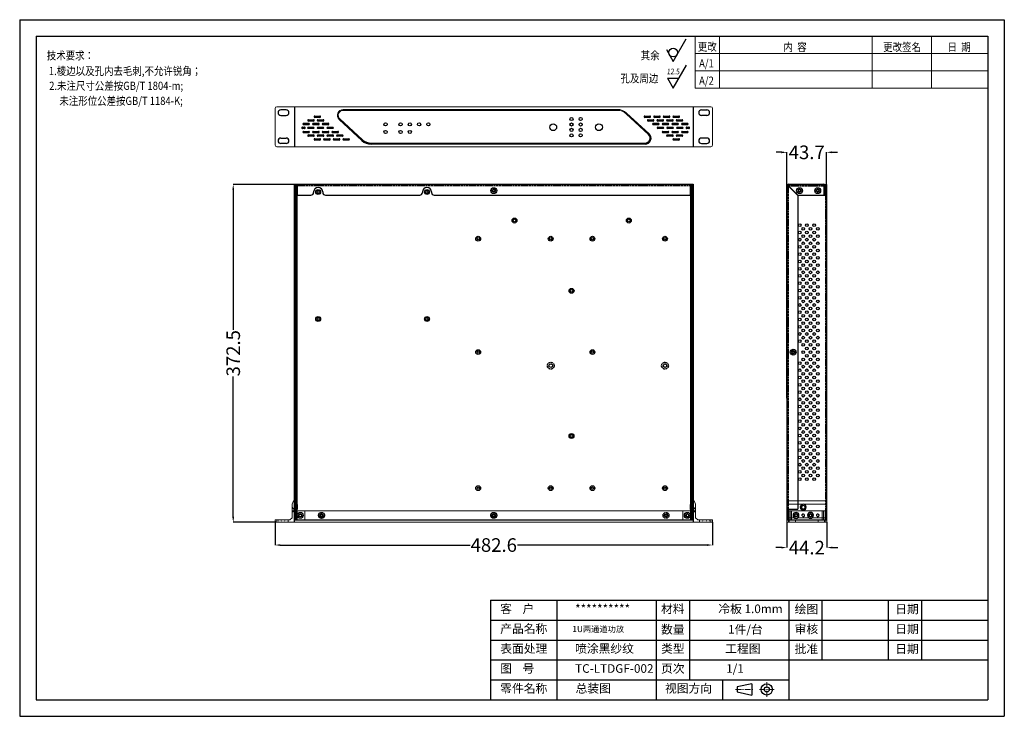
# Model space of a CAD drawing. Units: millimetres. Extents: x 3851 to 8933, y 558 to 1326.
# Drawn here: x 3851 to 4937, y 558 to 1326 of the extents above; entities that cross this region are included whole.
import ezdxf

# ---------------------------------------------------------------- set-up
doc = ezdxf.new("R2010")
doc.units = ezdxf.units.MM
doc.header["$LTSCALE"] = 0.2
for name, pattern in [('ACAD_ISO02W100', [15, 12, -3]), ('CENTER', [50.8, 31.75, -6.35, 6.35, -6.35]), ('CENTER2', [28.575, 19.05, -3.175, 3.175, -3.175]), ('HIDDEN', [1.905, 1.27, -0.635])]:
    doc.linetypes.add(name, pattern=pattern)
for name, color, linetype, lineweight in [('0A-TEXT', 3, 'Continuous', 18), ('粗实线', 7, 'Continuous', 30), ('细实线', 3, 'Continuous', 9), ('细点划线', 2, 'CENTER2', 9)]:
    doc.layers.add(name, color=color, linetype=linetype, lineweight=lineweight)
doc.layers.add('2D_LINE_00', color=216, linetype='Continuous')
doc.styles.add('fangsong', font='txt')
doc.dimstyles.new('15', dxfattribs={"dimtxt": 15, "dimasz": 6, "dimexe": 0.18, "dimexo": 0.0625, "dimgap": 0.3, "dimtad": 0, "dimzin": 9, "dimdsep": 46, "dimtxsty": 'Standard', "dimcen": 1, "dimclrd": 3, "dimclre": 3, "dimazin": 2, "dimtfac": 1, "dimtofl": 0, "dimtmove": 0, "dimatfit": 3, "dimfxl": 0, "dimtolj": 1, "dimtzin": 0, "dimarcsym": 0})

# ---------------------------------------------------------------- blocks, each defined once
blk = doc.blocks.new('adf')
at = {"color": 4, "linetype": 'Continuous', "lineweight": 15}
for p, q in [((4583, 793), (4143, 793)), ((4145.5, 803), (4580.5, 803)), ((4583, 790.5), (4143, 790.5))]:
    blk.add_line(p, q, dxfattribs=at)
at = {"color": 4}
for p, q in [((4143, 793), (4143, 790.5)), ((4143, 793), (4143, 790.5)), ((4145.5, 793), (4145.5, 803)), ((4580.5, 793), (4580.5, 803)), ((4583, 793), (4583, 790.5)), ((4583, 793), (4583, 790.5))]:
    blk.add_line(p, q, dxfattribs=at)
for centre, radius in [((4149.5, 798), 3.25), ((4149.5, 798), 1.75), ((4173, 798), 1.25), ((4363, 798), 1.25), ((4553, 798), 1.25), ((4576.5, 798), 3.25), ((4576.5, 798), 1.75)]:
    blk.add_circle(centre, radius, dxfattribs=at)
for centre in [(4173, 798), (4363, 798), (4553, 798)]:
    blk.add_arc(centre, 1.5, 180, 90, dxfattribs=at)
blk = doc.blocks.new('ad')
at = {"color": 6, "lineweight": 15}
for p, q in [((4652, 773.1), (4642, 773.1)), ((4642, 773.1), (4642, 763.1)), ((4652, 771.6), (4642, 771.6)), ((4652, 771.4), (4642, 771.4)), ((4652, 773.1), (4652, 763.1)), ((4652, 763.1), (4642, 763.1))]:
    blk.add_line(p, q, dxfattribs=at)
blk.add_circle((4647, 768.1), 1.25, dxfattribs=at)
at = {"color": 6}
blk.add_arc((4647, 768.1), 1.5, 250.9014, 199.0986, dxfattribs=at)
blk = doc.blocks.new('fde')
at = {"linetype": 'Continuous', "lineweight": 15}
for p, q in [((4666.4, 770.8), (4666.4, 794.3)), ((4666.4, 794.3), (4667.4, 794.3)), ((4667.4, 794.3), (4668.9, 790.8)), ((4668.9, 790.8), (4668.9, 775.8)), ((4668.9, 775.8), (4671.4, 773.3)), ((4671.4, 773.3), (4685.7, 773.3)), ((4685.7, 773.3), (4685.7, 770.8)), ((4687.7, 773.3), (4685.7, 773.3)), ((4687.7, 770.8), (4687.7, 773.3)), ((4685.7, 770.8), (4666.4, 770.8)), ((4685.7, 770.8), (4687.7, 770.8))]:
    blk.add_line(p, q, dxfattribs=at)
at = {"linetype": 'HIDDEN', "lineweight": 0}
for p, q in [((4666.4, 786.1), (4667.9, 786.1)), ((4667.9, 782.6), (4666.4, 782.6)), ((4667.9, 786.1), (4668.9, 787.6)), ((4667.9, 786.1), (4667.9, 782.6)), ((4667.9, 782.6), (4668.9, 781.1)), ((4673.4, 770.8), (4673.4, 773.3)), ((4676.9, 773.3), (4676.9, 770.8)), ((4680.9, 773.3), (4680.9, 770.8)), ((4684.4, 773.3), (4684.4, 770.8)), ((4685.7, 770.8), (4685.7, 773.3))]:
    blk.add_line(p, q, dxfattribs=at)
blk = doc.blocks.new('FDA')
at = {"color": 4, "linetype": 'Continuous', "lineweight": 15}
for p, q in [((4698.3, 784.5), (4698.3, 774.5)), ((4700.1, 784.5), (4698.3, 784.5)), ((4700.1, 784.5), (4700.1, 774.5)), ((4737.5, 784.5), (4739.3, 784.5)), ((4737.5, 774.5), (4737.5, 784.5)), ((4737.5, 774.5), (4737.5, 784.5)), ((4739.3, 784.5), (4739.3, 774.5)), ((4696.7, 774.5), (4696.7, 772)), ((4698.7, 774.5), (4696.7, 774.5)), ((4696.7, 772), (4698.7, 772)), ((4698.7, 772), (4698.7, 774.5)), ((4738.9, 774.5), (4698.7, 774.5)), ((4738.9, 772), (4698.7, 772)), ((4738.9, 774.5), (4738.9, 772)), ((4740.9, 774.5), (4738.9, 774.5)), ((4738.9, 772), (4740.9, 772)), ((4740.9, 772), (4740.9, 774.5))]:
    blk.add_line(p, q, dxfattribs=at)
blk = doc.blocks.new('FFA')
at = {"color": 6, "linetype": 'Continuous', "lineweight": 15}
for p, q in [((4743.8, 796.9), (4743.8, 806.9)), ((4780.8, 806.9), (4743.8, 806.9)), ((4745.5, 796.9), (4745.5, 806.9)), ((4779.1, 796.9), (4779.1, 806.9)), ((4780.8, 796.9), (4780.8, 806.9)), ((4780.8, 796.9), (4743.8, 796.9))]:
    blk.add_line(p, q, dxfattribs=at)
at = {"color": 6, "linetype": 'ACAD_ISO02W100', "lineweight": 15}
for p, q in [((4745.3, 796.9), (4745.3, 806.9)), ((4779.3, 796.9), (4779.3, 806.9))]:
    blk.add_line(p, q, dxfattribs=at)
at = {"color": 6, "linetype": 'Continuous', "lineweight": 15}
for centre in [(4750.3, 801.9), (4758.3, 801.9), (4766.3, 801.9), (4774.3, 801.9)]:
    blk.add_circle(centre, 1.25, dxfattribs=at)
at = {"color": 6}
for centre in [(4750.3, 801.9), (4758.3, 801.9), (4766.3, 801.9), (4774.3, 801.9)]:
    blk.add_arc(centre, 1.5, 250.9014, 199.0986, dxfattribs=at)
blk = doc.blocks.new('*D2332')
at = {"color": 3, "lineweight": -2, "transparency": 16777216}
for p, q in [((4153.5, 1144.5), (4085.9, 1144.5)), ((4086.1, 1138.5), (4086.1, 984)), ((4086.1, 778), (4086.1, 932.6)), ((4132.2, 772), (4085.9, 772))]:
    blk.add_line(p, q, dxfattribs=at)
at = {"color": 3, "transparency": 16777216}
for points in [[(4085.1, 1138.5), (4087.1, 1138.5), (4086.1, 1144.5)], [(4085.1, 778), (4087.1, 778), (4086.1, 772)]]:
    blk.add_solid(points, dxfattribs=at)
at = {"layer": 'Defpoints', "color": 0, "transparency": 16777216}
for p in [(4086.1, 1144.5), (4153.5, 1144.5), (4132.2, 772)]:
    blk.add_point(p, dxfattribs=at)
at = {"color": 0, "transparency": 16777216, "insert": (4086.1, 958.3), "char_height": 15, "attachment_point": 5, "rotation": 90}
blk.add_mtext('\\A1;372.5', dxfattribs=at)
blk = doc.blocks.new('*D2333')
at = {"color": 3, "lineweight": -2, "transparency": 16777216}
for p, q in [((4132.2, 773.2), (4132.2, 746.7)), ((4614.8, 772), (4614.8, 746.7)), ((4138.2, 746.9), (4347.3, 746.9)), ((4608.8, 746.9), (4399.7, 746.9))]:
    blk.add_line(p, q, dxfattribs=at)
at = {"color": 3, "transparency": 16777216}
for points in [[(4138.2, 747.9), (4138.2, 745.9), (4132.2, 746.9)], [(4608.8, 747.9), (4608.8, 745.9), (4614.8, 746.9)]]:
    blk.add_solid(points, dxfattribs=at)
at = {"layer": 'Defpoints', "color": 0, "transparency": 16777216}
for p in [(4132.2, 773.3), (4614.8, 772), (4614.8, 746.9)]:
    blk.add_point(p, dxfattribs=at)
at = {"color": 0, "transparency": 16777216, "insert": (4373.5, 746.9), "char_height": 15, "attachment_point": 5}
blk.add_mtext('\\A1;482.6', dxfattribs=at)
blk = doc.blocks.new('*D2335')
at = {"color": 3, "lineweight": -2, "transparency": 16777216}
for p, q in [((4690.8, 1179.8), (4684.8, 1179.8)), ((4696.8, 1082.7), (4696.8, 1180)), ((4740.5, 1082.7), (4740.5, 1180)), ((4746.5, 1179.8), (4752.5, 1179.8))]:
    blk.add_line(p, q, dxfattribs=at)
at = {"color": 3, "transparency": 16777216}
for points in [[(4690.8, 1180.8), (4690.8, 1178.8), (4696.8, 1179.8)], [(4746.5, 1180.8), (4746.5, 1178.8), (4740.5, 1179.8)]]:
    blk.add_solid(points, dxfattribs=at)
at = {"layer": 'Defpoints', "color": 0, "transparency": 16777216}
for p in [(4740.5, 1179.8), (4696.8, 1082.6), (4740.5, 1082.6)]:
    blk.add_point(p, dxfattribs=at)
at = {"color": 0, "transparency": 16777216, "insert": (4718.7, 1179.8), "char_height": 15, "attachment_point": 5}
blk.add_mtext('\\A1;43.7', dxfattribs=at)
blk = doc.blocks.new('*D2336')
at = {"color": 3, "lineweight": -2, "transparency": 16777216}
for p, q in [((4696.7, 772), (4696.7, 744)), ((4740.9, 772), (4740.9, 744)), ((4690.7, 744.1), (4684.7, 744.1)), ((4746.9, 744.1), (4752.9, 744.1))]:
    blk.add_line(p, q, dxfattribs=at)
at = {"color": 3, "transparency": 16777216}
for points in [[(4690.7, 745.1), (4690.7, 743.1), (4696.7, 744.1)], [(4746.9, 745.1), (4746.9, 743.1), (4740.9, 744.1)]]:
    blk.add_solid(points, dxfattribs=at)
at = {"layer": 'Defpoints', "color": 0, "transparency": 16777216}
for p in [(4696.7, 772), (4740.9, 772), (4740.9, 744.1)]:
    blk.add_point(p, dxfattribs=at)
at = {"color": 0, "transparency": 16777216, "insert": (4718.8, 744.1), "char_height": 15, "attachment_point": 5}
blk.add_mtext('\\A1;44.2', dxfattribs=at)
blk = doc.blocks.new('FFFDE')
at = {"color": 7, "linetype": 'Continuous', "lineweight": 15}
for p, q in [((4864.8, 778.1), (4820.6, 778.1)), ((4820.6, 778.1), (4820.6, 774.6)), ((4864.8, 774.6), (4820.6, 774.6)), ((4820.6, 774.6), (4820.6, 759.6)), ((4864.8, 778.1), (4864.8, 774.6)), ((4864.8, 774.6), (4864.8, 759.6)), ((4836.7, 759.6), (4820.6, 759.6)), ((4820.6, 759.6), (4820.6, 757.1)), ((4820.6, 754.6), (4820.6, 757.1)), ((4820.6, 757.1), (4822.6, 757.1)), ((4822.6, 754.6), (4820.6, 754.6)), ((4822.6, 757.1), (4822.6, 754.6)), ((4862.8, 757.1), (4822.6, 757.1)), ((4862.8, 754.6), (4822.6, 754.6)), ((4852.6, 759.6), (4840.7, 759.6)), ((4864.8, 759.6), (4856.8, 759.6)), ((4862.8, 754.6), (4862.8, 757.1)), ((4862.8, 757.1), (4864.8, 757.1)), ((4864.8, 754.6), (4862.8, 754.6)), ((4864.8, 759.6), (4864.8, 757.1)), ((4864.8, 757.1), (4864.8, 754.6))]:
    blk.add_line(p, q, dxfattribs=at)
at = {"color": 7, "linetype": 'HIDDEN', "lineweight": 0}
for p, q in [((4823.3, 757.1), (4823.3, 754.6)), ((4830.3, 757.1), (4830.3, 754.6)), ((4855.1, 757.1), (4855.1, 754.6)), ((4862.1, 757.1), (4862.1, 754.6))]:
    blk.add_line(p, q, dxfattribs=at)
for centre in [(4846.7, 771.1), (4838.7, 762.2), (4854.7, 762.1)]:
    blk.add_circle(centre, 3.25)
at = {"color": 7, "linetype": 'Continuous', "lineweight": 15}
for centre in [(4846.7, 771.1), (4838.7, 762.1), (4854.7, 762.1)]:
    blk.add_circle(centre, 1.75, dxfattribs=at)
blk = doc.blocks.new('DRAWING_2393')
at = {"layer": '2D_LINE_00', "const_width": 0.01}
blk.add_lwpolyline([(0, 0, 1), (0, 0, 1)], format="xyb", close=True, dxfattribs=at)
blk = doc.blocks.new('DRAWING_2399')
at = {"layer": '2D_LINE_00', "const_width": 0.01}
blk.add_lwpolyline([(0, 0, 1), (0, 0, 1)], format="xyb", close=True, dxfattribs=at)
blk = doc.blocks.new('DRAWING_3066')
at = {"layer": '2D_LINE_00', "const_width": 0.01}
blk.add_lwpolyline([(0.508, 0, 1), (0, 0, 1)], format="xyb", close=True, dxfattribs=at)
blk = doc.blocks.new('DRAWING_3068')
at = {"layer": '2D_LINE_00', "const_width": 0.01}
blk.add_lwpolyline([(0.508, 0, 1), (0, 0, 1)], format="xyb", close=True, dxfattribs=at)
blk = doc.blocks.new('daf')
for p, q in [((4461.7, -207.8), (4898.2, -207.8)), ((4461.7, -577.8), (4461.7, -207.8)), ((4463.2, -565.8), (4463.2, -207.8)), ((4463.4, -219.8), (4463.4, -207.8)), ((4481.2, -216.3), (4481.2, -216.8)), ((4491.2, -216.3), (4491.2, -216.8)), ((4601.2, -216.3), (4601.2, -216.8)), ((4611.2, -216.3), (4611.2, -216.8)), ((4896.5, -207.8), (4896.5, -219.8)), ((4896.7, -207.8), (4896.7, -565.8)), ((4898.2, -207.8), (4898.2, -577.8)), ((4463.4, -219.8), (4478.2, -219.8)), ((4494.2, -219.8), (4598.2, -219.8)), ((4614.2, -219.8), (4896.5, -219.8)), ((4461.7, -565.8), (4463.2, -565.8)), ((4896.7, -565.8), (4898.2, -565.8)), ((4461.7, -577.8), (4898.2, -577.8))]:
    blk.add_line(p, q)
at = {"linetype": 'ACAD_ISO02W100'}
blk.add_line((4463.4, -209.3), (4896.5, -209.3), dxfattribs=at)
for centre, radius in [((4486.2, -216.3), 2.7), ((4486.2, -216.3), 1.5), ((4606.2, -216.3), 2.7), ((4606.2, -216.3), 1.5), ((4679.9, -214.8), 1.25), ((4702.7, -247.8), 2.7), ((4702.7, -247.8), 1.5), ((4828.9, -247.8), 2.7), ((4828.9, -247.8), 1.5), ((4765.7, -325.3), 2.7), ((4765.7, -325.3), 1.5), ((4486.2, -356.3), 2.7), ((4486.2, -356.3), 1.5), ((4606.2, -356.3), 2.7), ((4606.2, -356.3), 1.5), ((4765.7, -485.3), 2.7), ((4765.7, -485.3), 1.5), ((4489.9, -572.8), 1.75), ((4679.9, -572.8), 1.75), ((4869.9, -572.8), 1.75)]:
    blk.add_circle(centre, radius)
at = {"linetype": 'Continuous'}
for centre, radius in [((4662.7, -267.8), 2.65), ((4662.7, -267.8), 1.25), ((4742.7, -267.8), 2.65), ((4742.7, -267.8), 1.25), ((4788.7, -267.8), 2.65), ((4788.7, -267.8), 1.25), ((4868.7, -267.8), 2.65), ((4868.7, -267.8), 1.25), ((4662.7, -392.8), 2.65), ((4788.7, -392.8), 2.65), ((4662.7, -392.8), 1.25), ((4788.7, -392.8), 1.25), ((4742.7, -407.8), 2), ((4868.7, -407.8), 2), ((4662.7, -542.8), 2.65), ((4662.7, -542.8), 1.25), ((4742.7, -542.8), 2.65), ((4742.7, -542.8), 1.25), ((4788.7, -542.8), 2.65), ((4788.7, -542.8), 1.25), ((4868.7, -542.8), 2.65), ((4868.7, -542.8), 1.25)]:
    blk.add_circle(centre, radius, dxfattribs=at)
at = {"linetype": 'ACAD_ISO02W100'}
for centre, radius in [((4742.7, -407.8), 3.75), ((4868.7, -407.8), 3.75), ((4489.9, -572.8), 3.25), ((4679.9, -572.8), 3.25), ((4869.9, -572.8), 3.25)]:
    blk.add_circle(centre, radius, dxfattribs=at)
for centre, radius, start, end in [((4478.2, -216.8), 3, 270, 0), ((4486.2, -216.3), 5, 0, 180), ((4494.2, -216.8), 3, 180, 270), ((4598.2, -216.8), 3, 270, 0), ((4606.2, -216.3), 5, 0, 180), ((4614.2, -216.8), 3, 180, 270), ((4679.9, -214.8), 1.5, 0, 270)]:
    blk.add_arc(centre, radius, start, end)
at = {"rotation": 180}
for name, p in [('DRAWING_3066', (4614.4, -211.3)), ('DRAWING_3068', (4614.4, -211.3)), ('DRAWING_2393', (4614.2, -211.3)), ('DRAWING_2399', (4614.2, -211.3))]:
    blk.add_blockref(name, p, dxfattribs=at)
blk = doc.blocks.new('ferqe')
for p, q in [((5043.8, 1206), (5082.9, 1206)), ((5043.8, 1204.5), (5043.8, 1206)), ((5043.8, 1206), (5082.9, 1206)), ((5043.8, 1204.5), (5043.8, 1206)), ((5082.9, 1206), (5082.9, 1194)), ((5082.9, 1206), (5082.9, 1194)), ((5042.1, 970.4), (5042.1, 1204.3)), ((5043.6, 1204.3), (5042.1, 1204.3)), ((5043.6, 1204.3), (5042.1, 1204.3)), ((5054.1, 1193.8), (5043.6, 1204.3)), ((5054.3, 1194), (5043.8, 1204.5)), ((5083.1, 1204.3), (5083.1, 1194)), ((5083.1, 1204.3), (5083.1, 1194)), ((5084.6, 1204.3), (5084.6, 1194)), ((5084.6, 1204.3), (5084.6, 1194)), ((5054.1, 1193.8), (5054.1, 848)), ((5054.3, 1194), (5082.9, 1194)), ((5083.1, 1194), (5084.6, 1194)), ((5083.1, 1194), (5084.6, 1194)), ((5042.1, 1169.3), (5042.1, 836)), ((5042.1, 848), (5054.1, 848)), ((5043.6, 848), (5043.6, 836)), ((5042.1, 836), (5043.6, 836))]:
    blk.add_line(p, q)
at = {"linetype": 'ACAD_ISO02W100'}
for p, q in [((5043.6, 1204.3), (5043.6, 848)), ((5043.8, 1204.5), (5082.9, 1204.5)), ((5043.8, 1204.5), (5082.9, 1204.5))]:
    blk.add_line(p, q, dxfattribs=at)
for centre in [(5056.1, 1199), (5056.1, 1199), (5076.1, 1199), (5076.1, 1199), (5049.1, 1021)]:
    blk.add_circle(centre, 1.25)
for centre, radius, start, end in [((5043.8, 1204.3), 1.7, 90, 180), ((5043.8, 1204.3), 1.7, 90, 180), ((5082.9, 1204.3), 1.7, 0, 90), ((5082.9, 1204.3), 1.7, 0, 90), ((5043.8, 1204.3), 0.2, 90, 180), ((5056.1, 1199), 1.5, 0, 270), ((5056.1, 1199), 1.5, 0, 270), ((5076.1, 1199), 1.5, 0, 270), ((5076.1, 1199), 1.5, 0, 270), ((5082.9, 1204.3), 0.2, 0, 90), ((5082.9, 1204.3), 0.2, 0, 90), ((5049.1, 1021), 1.5, 0, 270)]:
    blk.add_arc(centre, radius, start, end)
blk = doc.blocks.new('12dfe')
at = {"color": 1}
for p, q in [((5075.8, 1217), (5075.8, 851)), ((5075.8, 993.4), (5075.8, 1217)), ((5077.8, 1219), (5119.5, 1219)), ((5119.5, 1219), (5119.5, 849)), ((5077.8, 849), (5119.5, 849))]:
    blk.add_line(p, q, dxfattribs=at)
at = {"color": 1, "linetype": 'ACAD_ISO02W100'}
blk.add_line((5118.3, 1219), (5118.3, 849), dxfattribs=at)
at = {"color": 1}
for centre, radius in [((5089.8, 1212), 3.25), ((5089.8, 1212), 1.75), ((5109.8, 1212), 3.25), ((5109.8, 1212), 1.75), ((5089.9, 1174), 1.5), ((5097.9, 1174), 1.5), ((5105.9, 1174), 1.5), ((5089.9, 1166), 1.5), ((5093.9, 1170), 1.5), ((5093.9, 1162), 1.5), ((5097.9, 1166), 1.5), ((5101.9, 1170), 1.5), ((5101.9, 1162), 1.5), ((5105.9, 1166), 1.5), ((5109.9, 1170), 1.5), ((5109.9, 1162), 1.5), ((5089.9, 1158), 1.5), ((5089.9, 1150), 1.5), ((5093.9, 1154), 1.5), ((5097.9, 1158), 1.5), ((5097.9, 1150), 1.5), ((5101.9, 1154), 1.5), ((5105.9, 1158), 1.5), ((5105.9, 1150), 1.5), ((5109.9, 1154), 1.5), ((5089.9, 1142), 1.5), ((5089.9, 1142), 1.5), ((5089.9, 1142), 1.5), ((5093.9, 1146), 1.5), ((5097.9, 1142), 1.5), ((5097.9, 1142), 1.5), ((5097.9, 1142), 1.5), ((5101.9, 1146), 1.5), ((5105.9, 1142), 1.5), ((5105.9, 1142), 1.5), ((5105.9, 1142), 1.5), ((5109.9, 1146), 1.5), ((5089.9, 1134), 1.5), ((5093.9, 1138), 1.5), ((5093.9, 1130), 1.5), ((5097.9, 1134), 1.5), ((5101.9, 1138), 1.5), ((5101.9, 1130), 1.5), ((5105.9, 1134), 1.5), ((5109.9, 1138), 1.5), ((5109.9, 1130), 1.5), ((5089.9, 1126), 1.5), ((5089.9, 1118), 1.5), ((5093.9, 1122), 1.5), ((5097.9, 1126), 1.5), ((5097.9, 1118), 1.5), ((5101.9, 1122), 1.5), ((5105.9, 1126), 1.5), ((5105.9, 1118), 1.5), ((5109.9, 1122), 1.5), ((5089.9, 1110), 1.5), ((5089.9, 1110), 1.5), ((5093.9, 1114), 1.5), ((5097.9, 1110), 1.5), ((5097.9, 1110), 1.5), ((5101.9, 1114), 1.5), ((5105.9, 1110), 1.5), ((5105.9, 1110), 1.5), ((5109.9, 1114), 1.5), ((5089.9, 1102), 1.5), ((5093.9, 1106), 1.5), ((5093.9, 1098), 1.5), ((5097.9, 1102), 1.5), ((5101.9, 1106), 1.5), ((5101.9, 1098), 1.5), ((5105.9, 1102), 1.5), ((5109.9, 1106), 1.5), ((5109.9, 1098), 1.5), ((5089.9, 1094), 1.5), ((5089.9, 1086), 1.5), ((5093.9, 1090), 1.5), ((5097.9, 1094), 1.5), ((5097.9, 1086), 1.5), ((5101.9, 1090), 1.5), ((5105.9, 1094), 1.5), ((5105.9, 1086), 1.5), ((5109.9, 1090), 1.5), ((5089.9, 1078), 1.5), ((5089.9, 1078), 1.5), ((5093.9, 1082), 1.5), ((5093.9, 1074), 1.5), ((5097.9, 1078), 1.5), ((5097.9, 1078), 1.5), ((5101.9, 1082), 1.5), ((5101.9, 1074), 1.5), ((5105.9, 1078), 1.5), ((5105.9, 1078), 1.5), ((5109.9, 1082), 1.5), ((5109.9, 1074), 1.5), ((5089.9, 1070), 1.5), ((5093.9, 1066), 1.5), ((5097.9, 1070), 1.5), ((5101.9, 1066), 1.5), ((5105.9, 1070), 1.5), ((5109.9, 1066), 1.5), ((5089.9, 1062), 1.5), ((5089.9, 1054), 1.5), ((5093.9, 1058), 1.5), ((5097.9, 1062), 1.5), ((5097.9, 1054), 1.5), ((5101.9, 1058), 1.5), ((5105.9, 1062), 1.5), ((5105.9, 1054), 1.5), ((5109.9, 1058), 1.5), ((5089.9, 1046), 1.5), ((5093.9, 1050), 1.5), ((5093.9, 1042), 1.5), ((5097.9, 1046), 1.5), ((5101.9, 1050), 1.5), ((5101.9, 1042), 1.5), ((5105.9, 1046), 1.5), ((5109.9, 1050), 1.5), ((5109.9, 1042), 1.5), ((5082.8, 1034), 3.25), ((5082.8, 1034), 3.25), ((5082.8, 1034), 1.75), ((5082.8, 1034), 1.75), ((5093.9, 1034), 1.5), ((5093.9, 1034), 1.5), ((5093.9, 1034), 1.5), ((5093.9, 1034), 1.5), ((5097.9, 1038), 1.5), ((5101.9, 1034), 1.5), ((5101.9, 1034), 1.5), ((5101.9, 1034), 1.5), ((5101.9, 1034), 1.5), ((5105.9, 1038), 1.5), ((5109.9, 1034), 1.5), ((5109.9, 1034), 1.5), ((5109.9, 1034), 1.5), ((5109.9, 1034), 1.5), ((5089.9, 1022), 1.5), ((5093.9, 1026), 1.5), ((5097.9, 1030), 1.5), ((5097.9, 1022), 1.5), ((5101.9, 1026), 1.5), ((5105.9, 1030), 1.5), ((5105.9, 1022), 1.5), ((5109.9, 1026), 1.5), ((5089.9, 1014), 1.5), ((5093.9, 1018), 1.5), ((5093.9, 1010), 1.5), ((5097.9, 1014), 1.5), ((5101.9, 1018), 1.5), ((5101.9, 1010), 1.5), ((5105.9, 1014), 1.5), ((5109.9, 1018), 1.5), ((5109.9, 1010), 1.5), ((5089.9, 1006), 1.5), ((5089.9, 998), 1.5), ((5093.9, 1002), 1.5), ((5097.9, 1006), 1.5), ((5097.9, 998), 1.5), ((5101.9, 1002), 1.5), ((5105.9, 1006), 1.5), ((5105.9, 998), 1.5), ((5109.9, 1002), 1.5), ((5089.9, 990), 1.5), ((5089.9, 990), 1.5), ((5093.9, 994), 1.5), ((5097.9, 990), 1.5), ((5097.9, 990), 1.5), ((5101.9, 994), 1.5), ((5105.9, 990), 1.5), ((5105.9, 990), 1.5), ((5109.9, 994), 1.5), ((5089.9, 982), 1.5), ((5093.9, 986), 1.5), ((5093.9, 978), 1.5), ((5097.9, 982), 1.5), ((5101.9, 986), 1.5), ((5101.9, 978), 1.5), ((5105.9, 982), 1.5), ((5109.9, 986), 1.5), ((5109.9, 978), 1.5), ((5089.9, 974), 1.5), ((5089.9, 966), 1.5), ((5093.9, 970), 1.5), ((5097.9, 974), 1.5), ((5097.9, 966), 1.5), ((5101.9, 970), 1.5), ((5105.9, 974), 1.5), ((5105.9, 966), 1.5), ((5109.9, 970), 1.5), ((5089.9, 958), 1.5), ((5089.9, 958), 1.5), ((5093.9, 962), 1.5), ((5097.9, 958), 1.5), ((5097.9, 958), 1.5), ((5101.9, 962), 1.5), ((5105.9, 958), 1.5), ((5105.9, 958), 1.5), ((5109.9, 962), 1.5), ((5089.9, 950), 1.5), ((5093.9, 954), 1.5), ((5093.9, 946), 1.5), ((5097.9, 950), 1.5), ((5101.9, 954), 1.5), ((5101.9, 946), 1.5), ((5105.9, 950), 1.5), ((5109.9, 954), 1.5), ((5109.9, 946), 1.5), ((5089.9, 942), 1.5), ((5089.9, 934), 1.5), ((5093.9, 938), 1.5), ((5097.9, 942), 1.5), ((5097.9, 934), 1.5), ((5101.9, 938), 1.5), ((5105.9, 942), 1.5), ((5105.9, 934), 1.5), ((5109.9, 938), 1.5), ((5089.9, 926), 1.5), ((5089.9, 926), 1.5), ((5089.9, 926), 1.5), ((5093.9, 930), 1.5), ((5093.9, 922), 1.5), ((5097.9, 926), 1.5), ((5097.9, 926), 1.5), ((5097.9, 926), 1.5), ((5101.9, 930), 1.5), ((5101.9, 922), 1.5), ((5105.9, 926), 1.5), ((5105.9, 926), 1.5), ((5105.9, 926), 1.5), ((5109.9, 930), 1.5), ((5109.9, 922), 1.5), ((5089.9, 918), 1.5), ((5093.9, 914), 1.5), ((5097.9, 918), 1.5), ((5101.9, 914), 1.5), ((5105.9, 918), 1.5), ((5109.9, 914), 1.5), ((5089.9, 910), 1.5), ((5089.9, 902), 1.5), ((5093.9, 906), 1.5), ((5097.9, 910), 1.5), ((5097.9, 902), 1.5), ((5101.9, 906), 1.5), ((5105.9, 910), 1.5), ((5105.9, 902), 1.5), ((5109.9, 906), 1.5), ((5089.9, 894), 1.5), ((5093.9, 898), 1.5), ((5097.9, 894), 1.5), ((5101.9, 898), 1.5), ((5105.9, 894), 1.5), ((5109.9, 898), 1.5), ((5093.8, 863), 2.15), ((5085.8, 854), 2), ((5101.8, 854), 2)]:
    blk.add_circle(centre, radius, dxfattribs=at)
for centre, start, end in [((5077.8, 1217), 90, 180), ((5077.8, 851), 180, 270)]:
    blk.add_arc(centre, 2, start, end, dxfattribs=at)
blk = doc.blocks.new('ffdaer')
at = {"color": 1}
for p, q in [((3909.2, -551.2), (3909.2, -921.2)), ((3909.2, -551.2), (4349.2, -551.2)), ((4349.2, -551.2), (4349.2, -921.2)), ((3910.4, -904.2), (3912.4, -904.2)), ((3910.4, -910.2), (3912.4, -910.2)), ((4348, -904.2), (4346, -904.2)), ((4348, -910.2), (4346, -910.2)), ((3909.2, -921.2), (4349.2, -921.2))]:
    blk.add_line(p, q, dxfattribs=at)
at = {"color": 1, "linetype": 'ACAD_ISO02W100'}
for p, q in [((3910.4, -551.2), (3910.4, -921.2)), ((4348, -551.2), (4348, -921.2)), ((3912.4, -904.2), (3912.4, -910.2)), ((4346, -904.2), (4346, -910.2))]:
    blk.add_line(p, q, dxfattribs=at)
at = {"color": 1}
for centre, radius in [((4129.2, -558.2), 3.25), ((4129.2, -558.2), 1.75), ((4129.2, -916.2), 3.25), ((4129.2, -916.2), 1.75)]:
    blk.add_circle(centre, radius, dxfattribs=at)

msp = doc.modelspace()

# ---------------------------------------------------------------- linework, layer by layer
for p, q in [((3850.585, 1326.002), (4936.614, 1326.002)), ((3850.585, 1326.002), (3850.585, 558.103)), ((4936.614, 1326.002), (4936.614, 558.103)), ((3868.868, 1307.719), (4918.33, 1307.719)), ((3868.868, 1307.719), (3868.868, 576.386)), ((4571.447, 1280.106), (4585.707, 1304.805)), ((4918.33, 1307.719), (4918.33, 576.386)), ((4563.907, 1293.166), (4571.447, 1280.106)), ((4571.447, 1250.441), (4586.103, 1275.826)), ((4565.066, 1261.492), (4571.447, 1250.441)), ((4565.066, 1261.492), (4577.827, 1261.492)), ((4153.525, 1230.094), (4153.525, 1185.894)), ((4153.525, 1230.094), (4153.525, 1185.894)), ((4593.525, 1230.094), (4593.525, 1185.894)), ((4144.525, 1226.494), (4138.525, 1226.494)), ((4138.525, 1220.494), (4144.525, 1220.494)), ((4175.958, 1219.833), (4181.745, 1219.833)), ((4181.745, 1218.333), (4175.958, 1218.333)), ((4203.777, 1216.554), (4228.616, 1193.61)), ((4519.376, 1222.378), (4544.214, 1199.434)), ((4520.054, 1223.112), (4544.893, 1200.168)), ((4539.999, 1219.833), (4545.785, 1219.833)), ((4545.785, 1218.333), (4539.999, 1218.333)), ((4550.626, 1219.833), (4556.413, 1219.833)), ((4556.413, 1218.333), (4550.626, 1218.333)), ((4561.254, 1219.833), (4567.041, 1219.833)), ((4567.041, 1218.333), (4561.254, 1218.333)), ((4571.882, 1219.833), (4577.668, 1219.833)), ((4577.668, 1218.333), (4571.882, 1218.333)), ((4602.525, 1226.494), (4608.525, 1226.494)), ((4608.525, 1220.494), (4602.525, 1220.494)), ((4162.595, 1207.555), (4164.738, 1207.555)), ((4164.738, 1206.055), (4162.595, 1206.055)), ((4163.718, 1211.77), (4169.505, 1211.77)), ((4169.505, 1210.27), (4163.718, 1210.27)), ((4168.799, 1207.555), (4174.586, 1207.555)), ((4174.586, 1206.055), (4168.799, 1206.055)), ((4168.974, 1215.717), (4174.761, 1215.717)), ((4174.761, 1214.217), (4168.974, 1214.217)), ((4174.404, 1211.77), (4180.191, 1211.77)), ((4180.191, 1210.27), (4174.404, 1210.27)), ((4179.485, 1207.555), (4185.272, 1207.555)), ((4185.272, 1206.055), (4179.485, 1206.055)), ((4179.602, 1215.717), (4185.388, 1215.717)), ((4185.388, 1214.217), (4179.602, 1214.217)), ((4185.09, 1211.77), (4190.877, 1211.77)), ((4190.877, 1210.27), (4185.09, 1210.27)), ((4190.171, 1207.555), (4195.957, 1207.555)), ((4195.957, 1206.055), (4190.171, 1206.055)), ((4203.098, 1215.819), (4227.937, 1192.875)), ((4543.642, 1215.717), (4549.429, 1215.717)), ((4549.429, 1214.217), (4543.642, 1214.217)), ((4549.305, 1211.77), (4555.092, 1211.77)), ((4555.092, 1210.27), (4549.305, 1210.27)), ((4554.27, 1215.717), (4560.056, 1215.717)), ((4560.056, 1214.217), (4554.27, 1214.217)), ((4554.386, 1207.555), (4560.173, 1207.555)), ((4560.173, 1206.055), (4554.386, 1206.055)), ((4559.991, 1211.77), (4565.778, 1211.77)), ((4565.778, 1210.27), (4559.991, 1210.27)), ((4564.897, 1215.717), (4570.684, 1215.717)), ((4570.684, 1214.217), (4564.897, 1214.217)), ((4565.072, 1207.555), (4570.859, 1207.555)), ((4570.859, 1206.055), (4565.072, 1206.055)), ((4570.677, 1211.77), (4576.464, 1211.77)), ((4576.464, 1210.27), (4570.677, 1210.27)), ((4575.525, 1215.717), (4581.312, 1215.717)), ((4581.312, 1214.217), (4575.525, 1214.217)), ((4575.758, 1207.555), (4581.545, 1207.555)), ((4581.545, 1206.055), (4575.758, 1206.055)), ((4581.363, 1211.77), (4587.15, 1211.77)), ((4587.15, 1210.27), (4581.363, 1210.27)), ((4586.448, 1207.555), (4588.591, 1207.555)), ((4588.591, 1206.055), (4586.448, 1206.055)), ((4138.525, 1195.494), (4144.525, 1195.494)), ((4163.718, 1202.917), (4169.505, 1202.917)), ((4169.505, 1201.417), (4163.718, 1201.417)), ((4168.974, 1198.971), (4174.761, 1198.971)), ((4174.761, 1197.471), (4168.974, 1197.471)), ((4174.404, 1202.917), (4180.191, 1202.917)), ((4180.191, 1201.417), (4174.404, 1201.417)), ((4175.958, 1194.855), (4181.745, 1194.855)), ((4179.602, 1198.971), (4185.388, 1198.971)), ((4185.388, 1197.471), (4179.602, 1197.471)), ((4185.09, 1202.917), (4190.877, 1202.917)), ((4190.877, 1201.417), (4185.09, 1201.417)), ((4186.586, 1194.855), (4192.372, 1194.855)), ((4190.229, 1198.971), (4196.016, 1198.971)), ((4196.016, 1197.471), (4190.229, 1197.471)), ((4195.776, 1202.917), (4201.563, 1202.917)), ((4201.563, 1201.417), (4195.776, 1201.417)), ((4197.213, 1194.855), (4203, 1194.855)), ((4200.857, 1198.971), (4206.643, 1198.971)), ((4206.643, 1197.471), (4200.857, 1197.471)), ((4207.841, 1194.855), (4213.628, 1194.855)), ((4559.991, 1202.917), (4565.778, 1202.917)), ((4565.778, 1201.417), (4559.991, 1201.417)), ((4564.897, 1198.971), (4570.684, 1198.971)), ((4570.684, 1197.471), (4564.897, 1197.471)), ((4570.677, 1202.917), (4576.464, 1202.917)), ((4576.464, 1201.417), (4570.677, 1201.417)), ((4571.882, 1194.855), (4577.668, 1194.855)), ((4575.525, 1198.971), (4581.312, 1198.971)), ((4581.312, 1197.471), (4575.525, 1197.471)), ((4581.363, 1202.917), (4587.15, 1202.917)), ((4587.15, 1201.417), (4581.363, 1201.417)), ((4608.525, 1195.494), (4602.525, 1195.494)), ((4144.525, 1189.494), (4138.525, 1189.494)), ((4181.745, 1193.355), (4175.958, 1193.355)), ((4192.372, 1193.355), (4186.586, 1193.355)), ((4203, 1193.355), (4197.213, 1193.355)), ((4213.628, 1193.355), (4207.841, 1193.355)), ((4577.668, 1193.355), (4571.882, 1193.355)), ((4602.525, 1189.494), (4608.525, 1189.494)), ((4155.275, 774.546), (4591.775, 774.546)), ((4369.831, 686.086), (4369.831, 576.386)), ((4369.831, 686.086), (4918.33, 686.086)), ((4442.964, 686.086), (4442.964, 576.386)), ((4552.664, 686.086), (4552.664, 576.386)), ((4589.231, 686.086), (4589.231, 598.326)), ((4698.931, 686.086), (4698.931, 576.386)), ((4735.497, 686.086), (4735.497, 620.266)), ((4808.631, 686.086), (4808.631, 620.266)), ((4845.197, 686.086), (4845.197, 620.266)), ((4369.831, 664.146), (4918.33, 664.146)), ((4369.831, 642.206), (4918.33, 642.206)), ((4369.831, 620.266), (4918.33, 620.266)), ((4369.831, 598.326), (4698.931, 598.326)), ((4625.797, 598.326), (4625.797, 576.386)), ((3868.868, 576.386), (4918.33, 576.386)), ((3850.585, 558.103), (4936.614, 558.103))]:
    msp.add_line(p, q)
at = {"color": 7, "lineweight": 13}
for p, q in [((4595.568, 1307.719), (4595.568, 1250.359)), ((4622.633, 1250.359), (4622.633, 1307.719)), ((4790.764, 1250.359), (4790.764, 1307.719)), ((4856.47, 1250.359), (4856.47, 1307.719)), ((4595.568, 1288.599), (4918.33, 1288.599)), ((4595.568, 1269.479), (4918.33, 1269.479)), ((4595.568, 1250.359), (4918.33, 1250.359))]:
    msp.add_line(p, q, dxfattribs=at)
at = {"linetype": 'Continuous', "lineweight": 15}
for p, q in [((4132.225, 1228.094), (4132.225, 1187.894)), ((4148.525, 1230.094), (4134.225, 1230.094)), ((4151.025, 1230.094), (4148.525, 1230.094)), ((4152.525, 1230.094), (4151.025, 1230.094)), ((4153.525, 1230.094), (4152.525, 1230.094)), ((4593.525, 1230.094), (4153.525, 1230.094)), ((4153.525, 1230.094), (4153.525, 1185.894)), ((4593.525, 1230.094), (4593.525, 1185.894)), ((4593.525, 1230.094), (4594.525, 1230.094)), ((4594.525, 1230.094), (4596.025, 1230.094)), ((4596.025, 1230.094), (4598.525, 1230.094)), ((4598.525, 1230.094), (4612.825, 1230.094)), ((4614.825, 1228.094), (4614.825, 1187.894)), ((4509.876, 1227.094), (4207.509, 1227.094)), ((4509.876, 1226.094), (4207.509, 1226.094)), ((4148.525, 1185.894), (4134.225, 1185.894)), ((4151.025, 1185.894), (4148.525, 1185.894)), ((4152.525, 1185.894), (4151.025, 1185.894)), ((4153.525, 1185.894), (4152.525, 1185.894)), ((4153.525, 1185.894), (4593.525, 1185.894)), ((4238.115, 1189.894), (4540.482, 1189.894)), ((4238.115, 1188.894), (4540.482, 1188.894)), ((4593.525, 1185.894), (4594.525, 1185.894)), ((4594.525, 1185.894), (4596.025, 1185.894)), ((4596.025, 1185.894), (4598.525, 1185.894)), ((4598.525, 1185.894), (4612.825, 1185.894))]:
    msp.add_line(p, q, dxfattribs=at)
for centre, radius in [((4571.447, 1289.741), 4.817), ((4459.264, 1216.508), 1.75), ((4469.264, 1216.508), 1.75), ((4254.163, 1210.655), 1.75), ((4270.706, 1210.655), 1.75), ((4280.91, 1210.655), 1.75), ((4291.115, 1210.655), 1.75), ((4301.32, 1210.597), 1.75), ((4439.064, 1207.508), 3.8), ((4459.264, 1210.508), 1.75), ((4459.264, 1204.508), 1.75), ((4469.264, 1210.508), 1.75), ((4469.264, 1204.508), 1.75), ((4489.464, 1207.508), 3.8), ((4254.163, 1202.288), 1.75), ((4270.706, 1202.288), 1.75), ((4280.91, 1202.288), 1.75), ((4459.264, 1198.508), 1.75), ((4469.264, 1198.508), 1.75), ((4183.525, 779.546), 3.25), ((4183.525, 779.546), 1.75)]:
    msp.add_circle(centre, radius)
for centre, start, end in [((4134.225, 1228.094), 90, 180), ((4134.225, 1228.094), 90, 180), ((4612.825, 1228.094), 0, 90), ((4612.825, 1228.094), 0, 90), ((4134.225, 1187.894), 180, 270), ((4134.225, 1187.894), 180, 270), ((4134.225, 1187.894), 180, 270), ((4612.825, 1187.894), 270, 0), ((4612.825, 1187.894), 270, 0), ((4612.825, 1187.894), 270, 0)]:
    msp.add_arc(centre, 2, start, end, dxfattribs=at)
for centre, radius, start, end in [((4138.525, 1223.494), 3, 90, 270), ((4144.525, 1223.494), 3, 270, 90), ((4175.958, 1219.083), 0.75, 90, 270), ((4181.745, 1219.083), 0.75, 270, 90), ((4539.999, 1219.083), 0.75, 90, 270), ((4545.785, 1219.083), 0.75, 270, 90), ((4550.626, 1219.083), 0.75, 90, 270), ((4556.413, 1219.083), 0.75, 270, 90), ((4561.254, 1219.083), 0.75, 90, 270), ((4567.041, 1219.083), 0.75, 270, 90), ((4571.882, 1219.083), 0.75, 90, 270), ((4577.668, 1219.083), 0.75, 270, 90), ((4602.525, 1223.494), 3, 90, 270), ((4608.525, 1223.494), 3, 270, 90), ((4162.595, 1206.805), 0.75, 90, 270.001139), ((4163.718, 1211.02), 0.75, 90, 270), ((4164.738, 1206.805), 0.75, 270, 90.001139), ((4168.799, 1206.805), 0.75, 90, 270), ((4168.974, 1214.967), 0.75, 90, 270), ((4169.505, 1211.02), 0.75, 270, 90), ((4174.404, 1211.02), 0.75, 90, 270), ((4174.586, 1206.805), 0.75, 270, 90), ((4174.761, 1214.967), 0.75, 270, 90), ((4179.485, 1206.805), 0.75, 90, 270), ((4179.602, 1214.967), 0.75, 90, 270), ((4180.191, 1211.02), 0.75, 270, 90), ((4185.09, 1211.02), 0.75, 90, 270), ((4185.272, 1206.805), 0.75, 270, 90), ((4185.388, 1214.967), 0.75, 270, 90), ((4190.171, 1206.805), 0.75, 90, 270), ((4190.877, 1211.02), 0.75, 270, 90), ((4195.957, 1206.805), 0.75, 270, 90), ((4543.642, 1214.967), 0.75, 90, 270), ((4549.305, 1211.02), 0.75, 90, 270), ((4549.429, 1214.967), 0.75, 270, 90), ((4554.27, 1214.967), 0.75, 90, 270), ((4554.386, 1206.805), 0.75, 90, 270), ((4555.092, 1211.02), 0.75, 270, 90), ((4559.991, 1211.02), 0.75, 90, 270), ((4560.056, 1214.967), 0.75, 270, 90), ((4560.173, 1206.805), 0.75, 270, 90), ((4564.897, 1214.967), 0.75, 90, 270), ((4565.072, 1206.805), 0.75, 90, 270), ((4565.778, 1211.02), 0.75, 270, 90), ((4570.677, 1211.02), 0.75, 90, 270), ((4570.684, 1214.967), 0.75, 270, 90), ((4570.859, 1206.805), 0.75, 270, 90), ((4575.525, 1214.967), 0.75, 90, 270), ((4575.758, 1206.805), 0.75, 90, 270), ((4576.464, 1211.02), 0.75, 270, 90), ((4581.363, 1211.02), 0.75, 90, 270), ((4581.312, 1214.967), 0.75, 270, 90), ((4581.545, 1206.805), 0.75, 270, 90), ((4586.448, 1206.805), 0.75, 90, 270.001139), ((4587.15, 1211.02), 0.75, 270, 90), ((4588.591, 1206.805), 0.75, 270, 90.001139), ((4138.525, 1192.494), 3, 90, 270), ((4144.525, 1192.494), 3, 270, 90), ((4163.718, 1202.167), 0.75, 90, 270), ((4168.974, 1198.221), 0.75, 90, 270), ((4169.505, 1202.167), 0.75, 270, 90), ((4174.404, 1202.167), 0.75, 90, 270), ((4174.761, 1198.221), 0.75, 270, 90), ((4175.958, 1194.105), 0.75, 90, 270), ((4179.602, 1198.221), 0.75, 90, 270), ((4180.191, 1202.167), 0.75, 270, 90), ((4181.745, 1194.105), 0.75, 270, 90), ((4185.09, 1202.167), 0.75, 90, 270), ((4185.388, 1198.221), 0.75, 270, 90), ((4186.586, 1194.105), 0.75, 90, 270), ((4190.229, 1198.221), 0.75, 90, 270), ((4190.877, 1202.167), 0.75, 270, 90), ((4192.372, 1194.105), 0.75, 270, 90), ((4195.776, 1202.167), 0.75, 90, 270), ((4196.016, 1198.221), 0.75, 270, 90), ((4197.213, 1194.105), 0.75, 90, 270), ((4200.857, 1198.221), 0.75, 90, 270), ((4201.563, 1202.167), 0.75, 270, 90), ((4203, 1194.105), 0.75, 270, 90), ((4206.643, 1198.221), 0.75, 270, 90), ((4207.841, 1194.105), 0.75, 90, 270), ((4213.628, 1194.105), 0.75, 270, 90), ((4540.482, 1195.394), 6.5, 270, 47.270933), ((4540.482, 1195.394), 5.5, 270, 47.270933), ((4559.991, 1202.167), 0.75, 90, 270), ((4564.897, 1198.221), 0.75, 90, 270), ((4565.778, 1202.167), 0.75, 270, 90), ((4570.677, 1202.167), 0.75, 90, 270), ((4570.684, 1198.221), 0.75, 270, 90), ((4571.882, 1194.105), 0.75, 90, 270), ((4575.525, 1198.221), 0.75, 90, 270), ((4576.464, 1202.167), 0.75, 270, 90), ((4577.668, 1194.105), 0.75, 270, 90), ((4581.363, 1202.167), 0.75, 90, 270), ((4581.312, 1198.221), 0.75, 270, 90), ((4587.15, 1202.167), 0.75, 270, 90), ((4602.525, 1192.494), 3, 90, 270), ((4608.525, 1192.494), 3, 270, 90), ((4238.115, 1203.894), 15, 227.270933, 270), ((4238.115, 1203.894), 14, 227.270933, 270)]:
    msp.add_arc(centre, radius, start, end)
at = {"lineweight": 15}
for centre, radius, start, end in [((4207.509, 1220.594), 6.5, 90, 227.270933), ((4207.509, 1220.594), 5.5, 90, 227.270933), ((4509.876, 1212.094), 15, 47.270933, 90), ((4509.876, 1212.094), 14, 47.270933, 90)]:
    msp.add_arc(centre, radius, start, end, dxfattribs=at)
at = {"layer": '粗实线', "color": 7}
for p, q in [((4658.038, 593.963), (4642.057, 590.576)), ((4642.057, 590.576), (4642.057, 584.923)), ((4658.038, 593.963), (4658.038, 581.438)), ((4642.057, 584.923), (4658.038, 581.438))]:
    msp.add_line(p, q, dxfattribs=at)
for radius in [6.213, 2.826]:
    msp.add_circle((4674.559, 587.749), radius, dxfattribs=at)
at = {"layer": '细点划线', "color": 1, "linetype": 'CENTER'}
for p, q in [((4640.228, 587.749), (4659.867, 587.749)), ((4666.517, 587.749), (4682.601, 587.749)), ((4674.559, 595.791), (4674.559, 579.708))]:
    msp.add_line(p, q, dxfattribs=at)

# ---------------------------------------------------------------- block references
for name, p in [('ffdaer', (244.279, 1695.788)), ('daf', (-306.382, 1352.382)), ('ferqe', (-345.258, -61.477)), ('12dfe', (-378.992, -74.488)), ('fde', (-72.925, 1.215)), ('adf', (10.484, -18.412)), ('FDA', (0, 0)), ('FFA', (-43.453, -22.316))]:
    msp.add_blockref(name, p)
at = {"xscale": -1}
for name, p in [('fde', (8819.974, 1.215)), ('FFFDE', (9561.558, 17.457))]:
    msp.add_blockref(name, p, dxfattribs=at)
at = {"xscale": -1, "rotation": 90}
msp.add_blockref('ad', (4928.101, 5426.525), dxfattribs=at)
at = {"rotation": 270}
msp.add_blockref('ad', (3818.948, 5426.525), dxfattribs=at)

# ---------------------------------------------------------------- texts
at = {"layer": '0A-TEXT', "color": 0, "attachment_point": 7, "style": 'fangsong'}
for s, insert, char_height, width in [('{\\W0.85;其余}', (4535.542, 1282.137), 8.99536, 207.65411), ('{\\W0.85;更改}', (4598.626, 1291.727), 8.99536, 207.65411), ('{\\W0.85;内  容}', (4693.035, 1291.342), 8.99536, 207.65411), ('{\\W0.85;更改签名}', (4803.016, 1291.342), 8.99536, 207.65411), ('{\\W0.85;日  期}', (4873.981, 1291.393), 8.99536, 207.65411), ('{\\W0.85;技术要求：}', (3880.486, 1282.027), 8.99536, 68.94193), ('{\\W0.85;A/1}', (4599.993, 1273.424), 8.99536, 207.65411), ('{\\W0.85;1.棱边以及孔内去毛刺,不允许锐角； }', (3882.734, 1264.96), 8.99536, 267.29333), ('{\\Q5;\\W0.85;12.5}', (4564.199, 1265.763), 6.29675, 145.35787), ('{\\W0.85;孔及周边}', (4513.246, 1256.862), 8.99536, 207.65411), ('{\\W0.85;A/2}', (4599.993, 1254.304), 8.99536, 207.65411), ('{\\W0.85;2.未注尺寸公差按GB/T 1804-m;}', (3883.072, 1248.646), 8.99536, 224.02941), ('{\\W0.85;未注形位公差按GB/T 1184-K;}', (3894.266, 1232.015), 8.99536, 207.65411)]:
    msp.add_mtext(s, dxfattribs=dict(at, insert=insert, char_height=char_height, width=width))
at = {"layer": '细实线', "color": 7, "attachment_point": 1}
for s, insert, char_height, width in [('{\\fSimSun|b0|i0|c134|p54;客    户}', (4380.645, 681.371), 9.50733, 73.13328), ('{\\fSimSun|b0|i0|c134|p54;**********}', (4463.218, 681.371), 9.50733, 73.13328), ('{\\fSimSun|b0|i0|c134|p54;材料}', (4558.032, 681.371), 9.50733, 73.13328), ('{\\fSimSun|b0|i0|c134|p54;冷板 1.0mm}', (4621.208, 681.371), 9.50733, 73.13328), ('{\\fSimSun|b0|i0|c134|p54;绘图}', (4705.335, 681.077), 9.50733, 73.13328), ('{\\fSimSun|b0|i0|c134|p54;日期}', (4816.265, 681.077), 9.50733, 73.13328), ('{\\fSimSun|b0|i0|c134|p54;产品名称}', (4380.645, 659.431), 9.50733, 73.13328), ('{\\fSimSun|b0|i0|c134|p54;1U两通道功放}', (4460.227, 657.545), 6.65513, 100.7798), ('{\\fSimSun|b0|i0|c134|p54;数量}', (4558.032, 658.669), 9.50733, 73.13328), ('{\\fSimSun|b0|i0|c134|p54;1件/台}', (4631.945, 658.669), 9.50733, 73.13328), ('{\\fSimSun|b0|i0|c134|p54;审核}', (4705.335, 659.137), 9.50733, 73.13328), ('{\\fSimSun|b0|i0|c134|p54;日期}', (4816.265, 659.137), 9.50733, 73.13328), ('{\\fSimSun|b0|i0|c134|p54;表面处理}', (4380.645, 637.491), 9.50733, 73.13328), ('{\\fSimSun|b0|i0|c134|p54;喷涂黑纱纹}', (4463.218, 637.491), 9.50733, 81.42993), ('{\\fSimSun|b0|i0|c134|p54;类型}', (4558.032, 637.491), 9.50733, 73.13328), ('{\\fSimSun|b0|i0|c134|p54;工程图}', (4628.766, 637.491), 9.50733, 73.13328), ('{\\fSimSun|b0|i0|c134|p54;批准}', (4705.335, 637.197), 9.50733, 73.13328), ('{\\fSimSun|b0|i0|c134|p54;日期}', (4816.265, 637.197), 9.50733, 73.13328), ('{\\fSimSun|b0|i0|c134|p54;图    号}', (4380.645, 615.551), 9.50733, 73.13328), ('{\\fSimSun|b0|i0|c134|p54;TC-LTDGF-002}', (4463.218, 615.551), 9.50733, 73.13328), ('{\\fSimSun|b0|i0|c134|p54;页次}', (4558.032, 615.551), 9.50733, 73.13328), ('{\\fSimSun|b0|i0|c134|p54;1/1}', (4629.815, 615.551), 9.50733, 73.13328), ('{\\fSimSun|b0|i0|c134|p54;零件名称}', (4380.645, 593.611), 9.50733, 73.13328), ('{\\fSimSun|b0|i0|c134|p54;总装图}', (4463.704, 593.611), 9.50733, 73.13328), ('{\\fSimSun|b0|i0|c134|p54;视图方向}', (4562.384, 593.611), 9.50733, 73.13328)]:
    msp.add_mtext(s, dxfattribs=dict(at, insert=insert, char_height=char_height, width=width))

# ---------------------------------------------------------------- dimensions: what is measured, and where the dimension line sits
dim = msp.add_linear_dim(base=(4740.546, 1179.788), p1=(4696.846, 1082.611), p2=(4740.546, 1082.611), dimstyle='15')
dim.commit()
dim.dimension.update_dxf_attribs({"geometry": '*D2335', "text_midpoint": (4718.696, 1179.788), "dimtype": 160})
dim = msp.add_linear_dim(base=(4086.106, 1144.546), p1=(4132.225, 772.046), p2=(4153.525, 1144.546), angle=90, dimstyle='15')
dim.commit()
dim.dimension.update_dxf_attribs({"geometry": '*D2332', "text_midpoint": (4086.106, 958.296)})
for base, p1, p2, picture, middle in [((4614.825, 746.856), (4132.225, 773.296), (4614.825, 772.046), '*D2333', (4373.525, 746.856)), ((4740.946, 744.15), (4696.746, 772.046), (4740.946, 772.046), '*D2336', (4718.846, 744.15))]:
    dim = msp.add_linear_dim(base=base, p1=p1, p2=p2, dimstyle='15')
    dim.commit()
    dim.dimension.update_dxf_attribs({"geometry": picture, "text_midpoint": middle})

doc.saveas('drawing.dxf')
